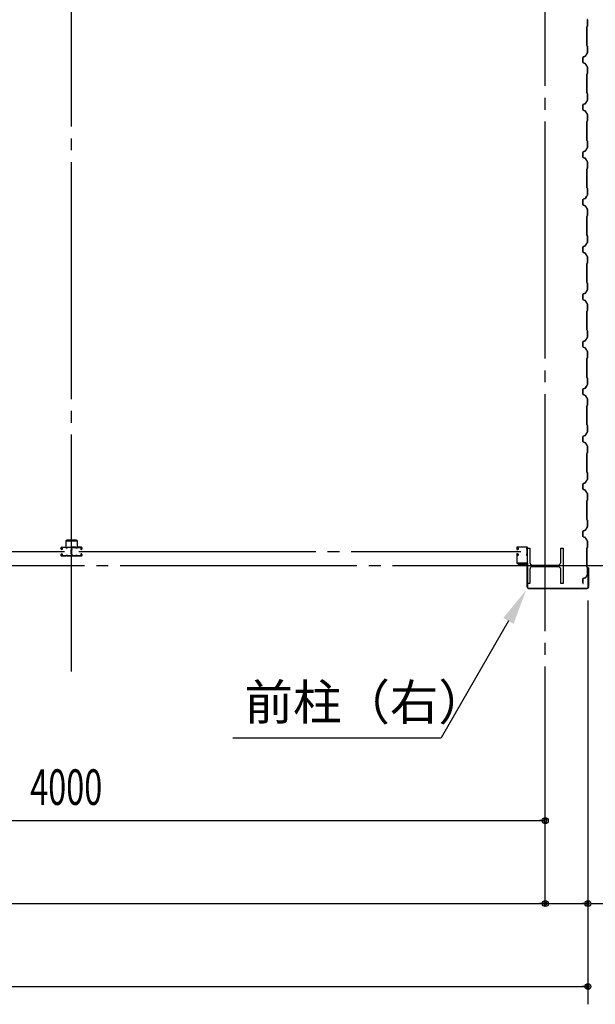
# Model space of a CAD drawing. Extents: x 1667 to 41127, y 644 to 28700.
# Drawn here: x 13539 to 15970, y 3829 to 7983 of the extents above; entities that cross this region are included whole.
import ezdxf

# ---------------------------------------------------------------- set-up
doc = ezdxf.new("R2010")
doc.units = 0
doc.header["$LTSCALE"] = 50
doc.header["$MEASUREMENT"] = 0
doc.linetypes.add('1PL-20', pattern=[23, 20, -1, 1, -1])
doc.layers.get('0').update_dxf_attribs({"linetype": 'CONTINUOUS'})
for name, color, linetype in [('CENTER', 6, '1PL-20'), ('COVER', 3, 'CONTINUOUS'), ('HIKIDASHI', 6, 'CONTINUOUS'), ('RAIL', 3, 'CONTINUOUS'), ('SIDING800', 3, 'CONTINUOUS'), ('SUNPOU', 4, 'CONTINUOUS'), ('シャッタ-レ-ル', 3, 'CONTINUOUS')]:
    doc.layers.add(name, color=color, linetype=linetype)
doc.styles.get("Standard").update_dxf_attribs({"font": 'SIMPLEX', "width": 0.67, "height": 180, "bigfont": 'BIGFONT'})

msp = doc.modelspace()

# ---------------------------------------------------------------- linework, layer by layer
for p, q in [((15683.6, 5753.6), (15693.6, 5753.6)), ((15683.6, 5603.6), (15683.6, 5753.6)), ((15693.6, 5753.6), (15693.6, 5693.1)), ((15823.6, 5753.6), (15833.6, 5753.6)), ((15823.6, 5693.1), (15823.6, 5753.6)), ((15833.6, 5753.6), (15833.6, 5603.6)), ((15693.6, 5664.1), (15693.6, 5603.6)), ((15704.6, 5682.1), (15812.6, 5682.1)), ((15812.6, 5675.1), (15704.6, 5675.1)), ((15823.6, 5603.6), (15823.6, 5664.1)), ((15693.6, 5603.6), (15683.6, 5603.6)), ((15833.6, 5603.6), (15823.6, 5603.6))]:
    msp.add_line(p, q)
for centre, start, end in [((15704.6, 5693.1), 180, 270), ((15812.6, 5693.1), 270, 0), ((15704.6, 5664.1), 90, 180), ((15812.6, 5664.1), 0, 90)]:
    msp.add_arc(centre, 11, start, end)
at = {"layer": 'CENTER'}
for p, q in [((13758.6, 5232.6), (13758.6, 16253.6)), ((15758.6, 4253.6), (15758.6, 16253.6)), ((11860.7, 5738.6), (13729, 5738.6)), ((13789.6, 5738.6), (15655.9, 5738.6)), ((17263.6, 5678.6), (3024.3, 5678.6))]:
    msp.add_line(p, q, dxfattribs=at)
at = {"layer": 'COVER'}
for p, q in [((15682.6, 5588.2), (15682.6, 5684.6)), ((15682.6, 5684.6), (15683.2, 5684.6)), ((15683.2, 5684.6), (15683.2, 5588.2)), ((15939.4, 5662.6), (15939.4, 5670)), ((15940, 5662.6), (15939.4, 5662.6)), ((15940, 5588.2), (15940, 5670)), ((15940.6, 5670), (15940.6, 5588.2)), ((15688.2, 5583.2), (15935, 5583.2)), ((15935, 5582.6), (15688.2, 5582.6))]:
    msp.add_line(p, q, dxfattribs=at)
for centre, radius, start, end in [((15940, 5670), 0.6, 0.0001, 179.9999), ((15688.2, 5588.2), 5.6, 180, 270), ((15688.2, 5588.2), 5, 180, 270), ((15935, 5588.2), 5.6, 270, 0), ((15935, 5588.2), 5, 270, 0)]:
    msp.add_arc(centre, radius, start, end, dxfattribs=at)
at = {"layer": 'HIKIDASHI'}
for p in [(15602.9, 5446.6), (14438.7, 4953.6)]:
    msp.add_line(p, (15318.3, 4953.6), dxfattribs=at)
msp.add_solid([(15581.3, 5459.1), (15624.6, 5434.1), (15677.9, 5576.6)], dxfattribs=at)
at = {"layer": 'RAIL'}
for p, q in [((13733.9, 5781.9), (13733.9, 5756.9)), ((13736.2, 5756.9), (13736.2, 5781.9)), ((13778.9, 5786.9), (13738.9, 5786.9)), ((13738.9, 5784.6), (13778.9, 5784.6)), ((13781.6, 5781.9), (13781.6, 5756.9)), ((13783.9, 5756.9), (13783.9, 5781.9)), ((13713.7, 5751.4), (13713.7, 5753.9)), ((13714.9, 5753.9), (13714.9, 5751.4)), ((13716.7, 5756.9), (13733.2, 5756.9)), ((13733.2, 5755.7), (13716.7, 5755.7)), ((13716.7, 5749.6), (13717.9, 5749.6)), ((13717.9, 5748.4), (13716.7, 5748.4)), ((13717.6, 5751.8), (13718.4, 5752.7)), ((13718.5, 5751), (13717.6, 5751.8)), ((13718.4, 5752.7), (13719.3, 5751.8)), ((13733.9, 5756.9), (13736.2, 5756.9)), ((13736.4, 5755.7), (13739, 5755.7)), ((13739, 5754.5), (13736.4, 5754.5)), ((13742.2, 5756.9), (13756.2, 5756.9)), ((13756.2, 5755.7), (13742.2, 5755.7)), ((13757.4, 5729.1), (13757.4, 5746.4)), ((13758.6, 5746.4), (13758.6, 5729.1)), ((13758.6, 5746.4), (13758.6, 5729.1)), ((13759.8, 5729.1), (13759.8, 5746.4)), ((13774.9, 5756.9), (13760.9, 5756.9)), ((13760.9, 5755.7), (13774.9, 5755.7)), ((13780.7, 5755.7), (13778.1, 5755.7)), ((13778.1, 5754.5), (13780.7, 5754.5)), ((13781.6, 5756.9), (13783.9, 5756.9)), ((13800.4, 5756.9), (13783.9, 5756.9)), ((13783.9, 5755.7), (13800.4, 5755.7)), ((13798.7, 5752.7), (13797.8, 5751.8)), ((13799.5, 5751.8), (13798.7, 5752.7)), ((13798.7, 5751), (13799.5, 5751.8)), ((13800.4, 5749.6), (13799.2, 5749.6)), ((13799.2, 5748.4), (13800.4, 5748.4)), ((13802.2, 5753.9), (13802.2, 5751.4)), ((13803.4, 5751.4), (13803.4, 5753.9)), ((13713.7, 5723.4), (13713.7, 5725.9)), ((13714.9, 5725.9), (13714.9, 5723.4)), ((13716.7, 5728.9), (13717.9, 5728.9)), ((13717.9, 5727.7), (13716.7, 5727.7)), ((13716.7, 5721.6), (13733.2, 5721.6)), ((13733.2, 5720.4), (13716.7, 5720.4)), ((13717.6, 5725.4), (13718.5, 5726.3)), ((13718.4, 5724.6), (13717.6, 5725.4)), ((13719.3, 5725.5), (13718.4, 5724.6)), ((13736.4, 5722.8), (13739, 5722.8)), ((13739, 5721.6), (13736.4, 5721.6)), ((13742.2, 5721.6), (13755.2, 5721.6)), ((13755.2, 5720.4), (13742.2, 5720.4)), ((13758.2, 5723.4), (13758.2, 5723.4)), ((13758.9, 5723.4), (13758.9, 5723.4)), ((13774.9, 5721.6), (13761.9, 5721.6)), ((13761.9, 5720.4), (13774.9, 5720.4)), ((13780.7, 5722.8), (13778.1, 5722.8)), ((13778.1, 5721.6), (13780.7, 5721.6)), ((13800.4, 5721.6), (13783.9, 5721.6)), ((13783.9, 5720.4), (13800.4, 5720.4)), ((13797.8, 5725.5), (13798.7, 5724.6)), ((13799.5, 5725.4), (13798.7, 5726.3)), ((13798.7, 5724.6), (13799.5, 5725.4)), ((13800.4, 5728.9), (13799.2, 5728.9)), ((13799.2, 5727.7), (13800.4, 5727.7)), ((13802.2, 5725.9), (13802.2, 5723.4)), ((13803.4, 5723.4), (13803.4, 5725.9))]:
    msp.add_line(p, q, dxfattribs=at)
for centre, radius, start, end in [((13738.9, 5781.9), 5, 90, 180), ((13738.9, 5781.9), 2.7, 90, 180), ((13778.9, 5781.9), 5, 0, 90), ((13778.9, 5781.9), 2.7, 0, 90), ((13716.7, 5753.9), 3, 90, 180), ((13716.7, 5751.4), 3, 180, 270), ((13716.7, 5753.9), 1.8, 90, 180), ((13716.7, 5751.4), 1.8, 180, 270), ((13717.9, 5750.4), 2, 270, 45), ((13717.9, 5750.4), 0.8, 270, 45), ((13733.2, 5753.9), 3, 48.5904, 90), ((13733.2, 5753.9), 1.8, 48.5904, 90), ((13736.4, 5757.5), 3, 228.5904, 270), ((13736.4, 5757.5), 1.8, 228.5904, 270), ((13739, 5757.5), 1.8, 270, 311.4096), ((13739, 5757.5), 3, 270, 311.4096), ((13742.2, 5753.9), 3, 90, 131.4096), ((13742.2, 5753.9), 1.8, 90, 131.4096), ((13756.2, 5753.9), 3, 326.4427, 90), ((13756.2, 5753.9), 1.8, 326.4427, 90), ((13761.2, 5750.6), 4.2, 146.4427, 205.8419), ((13755.8, 5748), 1.8, 341.4267, 25.8419), ((13760.4, 5746.4), 3, 161.4267, 180), ((13760.9, 5753.9), 3, 90, 213.5573), ((13761.2, 5750.6), 3, 146.4427, 205.8419), ((13761.3, 5748), 3, 154.1581, 198.5733), ((13755.9, 5750.6), 3, 334.1581, 33.5573), ((13755.8, 5748), 3, 341.4267, 25.8419), ((13756.8, 5746.4), 1.8, 0, 18.5733), ((13760.4, 5746.4), 1.8, 161.4267, 180), ((13760.9, 5753.9), 1.8, 90, 213.5573), ((13755.9, 5750.6), 4.2, 334.1581, 33.5573), ((13761.3, 5748), 1.8, 154.1581, 198.5733), ((13756.8, 5746.4), 3, 0, 18.5733), ((13774.9, 5753.9), 3, 48.5904, 90), ((13774.9, 5753.9), 1.8, 48.5904, 90), ((13778.1, 5757.5), 3, 228.5904, 270), ((13778.1, 5757.5), 1.8, 228.5904, 270), ((13780.7, 5757.5), 1.8, 270, 311.4096), ((13780.7, 5757.5), 3, 270, 311.4096), ((13783.9, 5753.9), 3, 90, 131.4096), ((13783.9, 5753.9), 1.8, 90, 131.4096), ((13799.2, 5750.4), 2, 135, 270), ((13799.2, 5750.4), 0.8, 135, 270), ((13800.4, 5753.9), 3, 0, 90), ((13800.4, 5753.9), 1.8, 0, 90), ((13800.4, 5751.4), 3, 270, 0), ((13800.4, 5751.4), 1.8, 270, 360), ((13716.7, 5725.9), 3, 90, 180), ((13716.7, 5723.4), 3, 180, 270), ((13716.7, 5725.9), 1.8, 90, 180), ((13716.7, 5723.4), 1.8, 180, 270), ((13717.9, 5726.9), 2, 315, 90), ((13717.9, 5726.9), 0.8, 315, 90), ((13733.2, 5723.4), 1.8, 270, 311.4096), ((13733.2, 5723.4), 3, 270, 311.4096), ((13736.4, 5719.8), 3, 90, 131.4096), ((13736.4, 5719.8), 1.8, 90, 131.4096), ((13739, 5719.8), 3, 48.5904, 90), ((13739, 5719.8), 1.8, 48.5904, 90), ((13742.2, 5723.4), 3, 228.5904, 270), ((13742.2, 5723.4), 1.8, 228.5904, 270), ((13755.2, 5723.4), 1.8, 270, 0), ((13755.2, 5723.4), 3, 270, 0), ((13761.2, 5723.4), 4.2, 146.4427, 180), ((13760.4, 5729.1), 3, 180, 210.1648), ((13756.2, 5726.7), 1.8, 326.4427, 30.1648), ((13760.9, 5726.7), 3, 149.8352, 213.5573), ((13761.2, 5723.4), 3, 146.4427, 180), ((13756.8, 5729.1), 1.8, 329.8352, 360), ((13755.9, 5723.4), 3, 0, 33.5573), ((13760.4, 5729.1), 1.8, 180, 210.1648), ((13756.2, 5726.7), 3, 326.4427, 30.1648), ((13761.9, 5723.4), 3, 180, 270), ((13760.9, 5726.7), 1.8, 149.8352, 213.5573), ((13756.8, 5729.1), 3, 329.8352, 0), ((13755.9, 5723.4), 4.2, 0, 33.5573), ((13761.9, 5723.4), 1.8, 180, 270), ((13774.9, 5723.4), 1.8, 270, 311.4096), ((13774.9, 5723.4), 3, 270, 311.4096), ((13778.1, 5719.8), 3, 90, 131.4096), ((13778.1, 5719.8), 1.8, 90, 131.4096), ((13780.7, 5719.8), 3, 48.5904, 90), ((13780.7, 5719.8), 1.8, 48.5904, 90), ((13783.9, 5723.4), 3, 228.5904, 270), ((13783.9, 5723.4), 1.8, 228.5904, 270), ((13799.2, 5726.9), 2, 90, 225), ((13799.2, 5726.9), 0.8, 90, 225), ((13800.4, 5725.9), 3, 0, 90), ((13800.4, 5725.9), 1.8, 0, 90), ((13800.4, 5723.4), 1.8, 270, 360), ((13800.4, 5723.4), 3, 270, 0)]:
    msp.add_arc(centre, radius, start, end, dxfattribs=at)
at = {"layer": 'SIDING800'}
for p, q in [((15936.2, 7983.3), (15936.2, 7956.4)), ((15936.6, 7956.4), (15936.6, 7983.3)), ((15934.2, 7953.4), (15934.2, 7913.6)), ((15935.9, 7955.7), (15934.6, 7954.4)), ((15934.6, 7913.6), (15934.6, 7953.4)), ((15934.9, 7954.1), (15936.2, 7955.4)), ((15934.2, 7913.6), (15934.2, 7874.1)), ((15934.6, 7874.1), (15934.6, 7913.6)), ((15934.6, 7873.1), (15935.9, 7871.8)), ((15936.2, 7872.1), (15934.9, 7873.4)), ((15936.2, 7871.1), (15936.2, 7843.8)), ((15936.6, 7843.8), (15936.6, 7871.1)), ((15916.6, 7823.6), (15916.6, 7813.6)), ((15916.6, 7813.6), (15916.6, 7803.7)), ((15917, 7813.6), (15917, 7823.6)), ((15917, 7803.7), (15917, 7813.6)), ((15927.6, 7829.3), (15918.1, 7825.9)), ((15918.3, 7825.5), (15927.7, 7828.9)), ((15935.9, 7842.8), (15928.6, 7830.2)), ((15929, 7830), (15936.2, 7842.6)), ((15918.1, 7801.4), (15927.6, 7798)), ((15927.7, 7798.4), (15918.3, 7801.8)), ((15928.6, 7797.1), (15935.9, 7784.5)), ((15936.2, 7784.7), (15929, 7797.3)), ((15936.2, 7783.5), (15936.2, 7756.2)), ((15936.6, 7756.2), (15936.6, 7783.5)), ((15934.2, 7753.2), (15934.2, 7713.6)), ((15935.9, 7755.5), (15934.6, 7754.2)), ((15934.6, 7713.6), (15934.6, 7753.2)), ((15934.9, 7753.9), (15936.2, 7755.2)), ((15934.2, 7713.6), (15934.2, 7674.1)), ((15934.6, 7674.1), (15934.6, 7713.6)), ((15934.6, 7673.1), (15935.9, 7671.8)), ((15936.2, 7672.1), (15934.9, 7673.4)), ((15936.2, 7671.1), (15936.2, 7643.8)), ((15936.6, 7643.8), (15936.6, 7671.1)), ((15916.6, 7623.6), (15916.6, 7613.6)), ((15916.6, 7613.6), (15916.6, 7603.7)), ((15917, 7613.6), (15917, 7623.6)), ((15917, 7603.7), (15917, 7613.6)), ((15927.6, 7629.3), (15918.1, 7625.9)), ((15918.3, 7625.5), (15927.7, 7628.9)), ((15935.9, 7642.8), (15928.6, 7630.2)), ((15929, 7630), (15936.2, 7642.6)), ((15918.1, 7601.4), (15927.6, 7598)), ((15927.7, 7598.4), (15918.3, 7601.8)), ((15928.6, 7597.1), (15935.9, 7584.5)), ((15936.2, 7584.7), (15929, 7597.3)), ((15936.2, 7583.5), (15936.2, 7556.2)), ((15936.6, 7556.2), (15936.6, 7583.5)), ((15934.2, 7553.2), (15934.2, 7513.6)), ((15935.9, 7555.5), (15934.6, 7554.2)), ((15934.6, 7513.6), (15934.6, 7553.2)), ((15934.9, 7553.9), (15936.2, 7555.2)), ((15934.2, 7513.6), (15934.2, 7474.1)), ((15934.6, 7474.1), (15934.6, 7513.6)), ((15935.9, 7442.8), (15928.6, 7430.2)), ((15929, 7430), (15936.2, 7442.6)), ((15934.6, 7473.1), (15935.9, 7471.8)), ((15936.2, 7472.1), (15934.9, 7473.4)), ((15936.2, 7471.1), (15936.2, 7443.8)), ((15936.6, 7443.8), (15936.6, 7471.1)), ((15916.6, 7423.6), (15916.6, 7403.7)), ((15917, 7403.7), (15917, 7423.6)), ((15927.6, 7429.3), (15918.1, 7425.9)), ((15918.1, 7401.4), (15927.6, 7398)), ((15918.3, 7425.5), (15927.7, 7428.9)), ((15927.7, 7398.4), (15918.3, 7401.8)), ((15928.6, 7397.1), (15935.9, 7384.5)), ((15936.2, 7384.7), (15929, 7397.3)), ((15935.9, 7355.5), (15934.6, 7354.2)), ((15934.9, 7353.9), (15936.2, 7355.2)), ((15936.2, 7383.5), (15936.2, 7356.2)), ((15936.6, 7356.2), (15936.6, 7383.5)), ((15934.2, 7353.2), (15934.2, 7274.1)), ((15934.6, 7274.1), (15934.6, 7353.2)), ((15934.6, 7273.1), (15935.9, 7271.8)), ((15936.2, 7272.1), (15934.9, 7273.4)), ((15936.2, 7271.1), (15936.2, 7243.7)), ((15936.6, 7243.7), (15936.6, 7271.1)), ((15928, 7229.2), (15918.7, 7226)), ((15932.9, 7237.8), (15928.3, 7229.9)), ((15928.6, 7229.7), (15933.2, 7237.6)), ((15935.9, 7242.8), (15929.2, 7230.2)), ((15929.5, 7230), (15936.3, 7242.6)), ((15930.9, 7233.6), (15931.3, 7233.4)), ((15931.3, 7233.4), (15933.6, 7237.4)), ((15916.6, 7223.4), (15916.6, 7203.5)), ((15917, 7203.5), (15917, 7223.4)), ((15917.1, 7223.7), (15917.1, 7207.7)), ((15917.1, 7204.5), (15917.1, 7204.1)), ((15917.5, 7208.1), (15917.5, 7223.7)), ((15927.3, 7229), (15918.1, 7225.7)), ((15918.1, 7201.2), (15927.6, 7197.8)), ((15918.3, 7225.3), (15927.4, 7228.6)), ((15927.7, 7198.2), (15918.3, 7201.6)), ((15918.8, 7225.6), (15928.2, 7228.8)), ((15928.6, 7196.9), (15935.9, 7184.3)), ((15936.2, 7184.5), (15929, 7197.1)), ((15934.2, 7153.4), (15934.2, 7113.6)), ((15935.9, 7155.7), (15934.6, 7154.4)), ((15934.6, 7113.6), (15934.6, 7153.4)), ((15934.9, 7154.1), (15936.2, 7155.4)), ((15936.2, 7183.3), (15936.2, 7156.4)), ((15936.6, 7156.4), (15936.6, 7183.3)), ((15934.2, 7113.6), (15934.2, 7074.1)), ((15934.6, 7074.1), (15934.6, 7113.6)), ((15934.6, 7073.1), (15935.9, 7071.8)), ((15936.2, 7072.1), (15934.9, 7073.4)), ((15936.2, 7071.1), (15936.2, 7043.8)), ((15936.6, 7043.8), (15936.6, 7071.1)), ((15916.6, 7023.6), (15916.6, 7013.6)), ((15917, 7013.6), (15917, 7023.6)), ((15927.6, 7029.3), (15918.1, 7025.9)), ((15918.3, 7025.5), (15927.7, 7028.9)), ((15935.9, 7042.8), (15928.6, 7030.2)), ((15929, 7030), (15936.2, 7042.6)), ((15916.6, 7013.6), (15916.6, 7003.7)), ((15917, 7003.7), (15917, 7013.6)), ((15918.1, 7001.4), (15927.6, 6998)), ((15927.7, 6998.4), (15918.3, 7001.8)), ((15928.6, 6997.1), (15935.9, 6984.5)), ((15936.2, 6984.7), (15929, 6997.3)), ((15936.2, 6983.5), (15936.2, 6956.2)), ((15936.6, 6956.2), (15936.6, 6983.5)), ((15934.2, 6953.2), (15934.2, 6913.6)), ((15935.9, 6955.5), (15934.6, 6954.2)), ((15934.6, 6913.6), (15934.6, 6953.2)), ((15934.9, 6953.9), (15936.2, 6955.2)), ((15934.2, 6913.6), (15934.2, 6874.1)), ((15934.6, 6874.1), (15934.6, 6913.6)), ((15934.6, 6873.1), (15935.9, 6871.8)), ((15936.2, 6872.1), (15934.9, 6873.4)), ((15936.2, 6871.1), (15936.2, 6843.8)), ((15936.6, 6843.8), (15936.6, 6871.1)), ((15916.6, 6823.6), (15916.6, 6813.6)), ((15916.6, 6813.6), (15916.6, 6803.7)), ((15917, 6813.6), (15917, 6823.6)), ((15917, 6803.7), (15917, 6813.6)), ((15927.6, 6829.3), (15918.1, 6825.9)), ((15918.3, 6825.5), (15927.7, 6828.9)), ((15935.9, 6842.8), (15928.6, 6830.2)), ((15929, 6830), (15936.2, 6842.6)), ((15918.1, 6801.4), (15927.6, 6798)), ((15927.7, 6798.4), (15918.3, 6801.8)), ((15928.6, 6797.1), (15935.9, 6784.5)), ((15936.2, 6784.7), (15929, 6797.3)), ((15936.2, 6783.5), (15936.2, 6756.2)), ((15936.6, 6756.2), (15936.6, 6783.5)), ((15934.2, 6753.2), (15934.2, 6713.6)), ((15935.9, 6755.5), (15934.6, 6754.2)), ((15934.6, 6713.6), (15934.6, 6753.2)), ((15934.9, 6753.9), (15936.2, 6755.2)), ((15934.2, 6713.6), (15934.2, 6674.1)), ((15934.6, 6674.1), (15934.6, 6713.6)), ((15934.6, 6673.1), (15935.9, 6671.8)), ((15936.2, 6672.1), (15934.9, 6673.4)), ((15936.2, 6671.1), (15936.2, 6643.8)), ((15936.6, 6643.8), (15936.6, 6671.1)), ((15916.6, 6623.6), (15916.6, 6603.7)), ((15917, 6603.7), (15917, 6623.6)), ((15927.6, 6629.3), (15918.1, 6625.9)), ((15918.3, 6625.5), (15927.7, 6628.9)), ((15935.9, 6642.8), (15928.6, 6630.2)), ((15929, 6630), (15936.2, 6642.6)), ((15918.1, 6601.4), (15927.6, 6598)), ((15927.7, 6598.4), (15918.3, 6601.8)), ((15928.6, 6597.1), (15935.9, 6584.5)), ((15936.2, 6584.7), (15929, 6597.3)), ((15936.2, 6583.5), (15936.2, 6556.2)), ((15936.6, 6556.2), (15936.6, 6583.5)), ((15934.2, 6553.2), (15934.2, 6474.1)), ((15935.9, 6555.5), (15934.6, 6554.2)), ((15934.6, 6474.1), (15934.6, 6553.2)), ((15934.9, 6553.9), (15936.2, 6555.2)), ((15935.9, 6442.8), (15929.2, 6430.2)), ((15929.5, 6430), (15936.3, 6442.6)), ((15934.6, 6473.1), (15935.9, 6471.8)), ((15936.2, 6472.1), (15934.9, 6473.4)), ((15936.2, 6471.1), (15936.2, 6443.7)), ((15936.6, 6443.7), (15936.6, 6471.1)), ((15916.6, 6423.4), (15916.6, 6403.5)), ((15917, 6403.5), (15917, 6423.4)), ((15917.1, 6423.7), (15917.1, 6407.7)), ((15917.1, 6404.5), (15917.1, 6404.1)), ((15917.5, 6408.1), (15917.5, 6423.7)), ((15927.3, 6429), (15918.1, 6425.7)), ((15918.1, 6401.2), (15927.6, 6397.8)), ((15918.3, 6425.3), (15927.4, 6428.6)), ((15927.7, 6398.2), (15918.3, 6401.6)), ((15928, 6429.2), (15918.7, 6426)), ((15918.8, 6425.6), (15928.2, 6428.8)), ((15932.9, 6437.8), (15928.3, 6429.9)), ((15928.6, 6429.7), (15933.2, 6437.6)), ((15930.9, 6433.6), (15931.3, 6433.4)), ((15931.3, 6433.4), (15933.6, 6437.4)), ((15928.6, 6396.9), (15935.9, 6384.3)), ((15936.2, 6384.5), (15929, 6397.1)), ((15936.2, 6383.3), (15936.2, 6356.4)), ((15936.6, 6356.4), (15936.6, 6383.3)), ((15934.2, 6353.4), (15934.2, 6313.6)), ((15935.9, 6355.7), (15934.6, 6354.4)), ((15934.6, 6313.6), (15934.6, 6353.4)), ((15934.9, 6354.1), (15936.2, 6355.4)), ((15934.2, 6313.6), (15934.2, 6274.1)), ((15934.6, 6274.1), (15934.6, 6313.6)), ((15935.9, 6242.8), (15928.6, 6230.2)), ((15929, 6230), (15936.2, 6242.6)), ((15934.6, 6273.1), (15935.9, 6271.8)), ((15936.2, 6272.1), (15934.9, 6273.4)), ((15936.2, 6271.1), (15936.2, 6243.8)), ((15936.6, 6243.8), (15936.6, 6271.1)), ((15916.6, 6223.6), (15916.6, 6213.6)), ((15916.6, 6213.6), (15916.6, 6203.7)), ((15917, 6213.6), (15917, 6223.6)), ((15917, 6203.7), (15917, 6213.6)), ((15927.6, 6229.3), (15918.1, 6225.9)), ((15918.1, 6201.4), (15927.6, 6198)), ((15918.3, 6225.5), (15927.7, 6228.9)), ((15927.7, 6198.4), (15918.3, 6201.8)), ((15928.6, 6197.1), (15935.9, 6184.5)), ((15936.2, 6184.7), (15929, 6197.3)), ((15934.2, 6153.2), (15934.2, 6113.6)), ((15935.9, 6155.5), (15934.6, 6154.2)), ((15934.6, 6113.6), (15934.6, 6153.2)), ((15934.9, 6153.9), (15936.2, 6155.2)), ((15936.2, 6183.5), (15936.2, 6156.2)), ((15936.6, 6156.2), (15936.6, 6183.5)), ((15934.2, 6113.6), (15934.2, 6074.1)), ((15934.6, 6074.1), (15934.6, 6113.6)), ((15934.6, 6073.1), (15935.9, 6071.8)), ((15936.2, 6072.1), (15934.9, 6073.4)), ((15936.2, 6071.1), (15936.2, 6043.8)), ((15936.6, 6043.8), (15936.6, 6071.1)), ((15927.6, 6029.3), (15918.1, 6025.9)), ((15918.3, 6025.5), (15927.7, 6028.9)), ((15935.9, 6042.8), (15928.6, 6030.2)), ((15929, 6030), (15936.2, 6042.6)), ((15916.6, 6023.6), (15916.6, 6013.6)), ((15916.6, 6013.6), (15916.6, 6003.7)), ((15917, 6013.6), (15917, 6023.6)), ((15917, 6003.7), (15917, 6013.6)), ((15918.1, 6001.4), (15927.6, 5998)), ((15927.7, 5998.4), (15918.3, 6001.8)), ((15928.6, 5997.1), (15935.9, 5984.5)), ((15936.2, 5984.7), (15929, 5997.3)), ((15936.2, 5983.5), (15936.2, 5956.2)), ((15936.6, 5956.2), (15936.6, 5983.5)), ((15934.2, 5953.2), (15934.2, 5913.6)), ((15935.9, 5955.5), (15934.6, 5954.2)), ((15934.6, 5913.6), (15934.6, 5953.2)), ((15934.9, 5953.9), (15936.2, 5955.2)), ((15934.2, 5913.6), (15934.2, 5874.1)), ((15934.6, 5874.1), (15934.6, 5913.6)), ((15934.6, 5873.1), (15935.9, 5871.8)), ((15936.2, 5872.1), (15934.9, 5873.4)), ((15936.2, 5871.1), (15936.2, 5843.8)), ((15936.6, 5843.8), (15936.6, 5871.1)), ((15916.6, 5823.6), (15916.6, 5803.7)), ((15917, 5803.7), (15917, 5823.6)), ((15927.6, 5829.3), (15918.1, 5825.9)), ((15918.3, 5825.5), (15927.7, 5828.9)), ((15935.9, 5842.8), (15928.6, 5830.2)), ((15929, 5830), (15936.2, 5842.6)), ((15918.1, 5801.4), (15927.6, 5798)), ((15927.7, 5798.4), (15918.3, 5801.8)), ((15928.6, 5797.1), (15935.9, 5784.5)), ((15936.2, 5784.7), (15929, 5797.3)), ((15936.2, 5783.5), (15936.2, 5756.2)), ((15936.6, 5756.2), (15936.6, 5783.5)), ((15934.2, 5753.2), (15934.2, 5674.1)), ((15935.9, 5755.5), (15934.6, 5754.2)), ((15934.6, 5674.1), (15934.6, 5753.2)), ((15934.9, 5753.9), (15936.2, 5755.2)), ((15934.6, 5673.1), (15935.9, 5671.8)), ((15936.2, 5672.1), (15934.9, 5673.4)), ((15936.2, 5671.1), (15936.2, 5643.7)), ((15936.6, 5643.7), (15936.6, 5671.1)), ((15917.1, 5623.7), (15917.1, 5607.7)), ((15917.5, 5608.1), (15917.5, 5623.7)), ((15928, 5629.2), (15918.7, 5626)), ((15918.8, 5625.6), (15928.2, 5628.8)), ((15935.9, 5642.8), (15929.2, 5630.2)), ((15929.5, 5630), (15936.3, 5642.6)), ((15917.1, 5604.5), (15917.1, 5604.1))]:
    msp.add_line(p, q, dxfattribs=at)
for centre, radius, start, end in [((15934.2, 7983.3), 2, 0, 30), ((15934.2, 7983.3), 2.4, 0, 30), ((15935.6, 7953.4), 1.4, 135, 180), ((15935.6, 7953.4), 1, 135, 180), ((15935.2, 7956.4), 1, 315, 360), ((15935.2, 7956.4), 1.4, 315, 360), ((15935.6, 7874.1), 1.4, 180, 225), ((15935.6, 7874.1), 1, 180, 225), ((15935.2, 7871.1), 1, 0, 45), ((15935.2, 7871.1), 1.4, 0, 45), ((15919, 7823.6), 2.4, 110, 180), ((15919, 7823.6), 2, 110, 180), ((15926.9, 7831.2), 2, 290, 330), ((15926.9, 7831.2), 2.4, 290, 330), ((15934.2, 7843.8), 2, 330, 360), ((15934.2, 7843.8), 2.4, 330, 360), ((15919, 7803.7), 2.4, 180, 250), ((15919, 7803.7), 2, 180, 250), ((15926.9, 7796.1), 2, 30, 70), ((15926.9, 7796.1), 2.4, 30, 70), ((15934.2, 7783.5), 2, 0, 30), ((15934.2, 7783.5), 2.4, 0, 30), ((15935.6, 7753.2), 1.4, 135, 180), ((15935.6, 7753.2), 1, 135, 180), ((15935.2, 7756.2), 1, 315, 0), ((15935.2, 7756.2), 1.4, 315, 360), ((15935.6, 7674.1), 1.4, 180, 225), ((15935.6, 7674.1), 1, 180, 225), ((15935.2, 7671.1), 1, 0, 45), ((15935.2, 7671.1), 1.4, 0, 45), ((15919, 7623.6), 2.4, 110, 180), ((15919, 7603.7), 2.4, 180, 250), ((15919, 7623.6), 2, 110, 180), ((15919, 7603.7), 2, 180, 250), ((15926.9, 7631.2), 2, 290, 330), ((15926.9, 7631.2), 2.4, 290, 330), ((15934.2, 7643.8), 2, 330, 360), ((15934.2, 7643.8), 2.4, 330, 360), ((15926.9, 7596.1), 2, 30, 70), ((15926.9, 7596.1), 2.4, 30, 70), ((15934.2, 7583.5), 2, 0, 30), ((15934.2, 7583.5), 2.4, 0, 30), ((15935.6, 7553.2), 1.4, 135, 180), ((15935.6, 7553.2), 1, 135, 180), ((15935.2, 7556.2), 1, 315, 0), ((15935.2, 7556.2), 1.4, 315, 360), ((15935.6, 7474.1), 1.4, 180, 225), ((15935.6, 7474.1), 1, 180, 225), ((15935.2, 7471.1), 1, 0, 45), ((15934.2, 7443.8), 2, 330, 360), ((15935.2, 7471.1), 1.4, 0, 45), ((15934.2, 7443.8), 2.4, 330, 360), ((15919, 7423.6), 2.4, 110, 180), ((15919, 7403.7), 2.4, 180, 250), ((15919, 7423.6), 2, 110, 180), ((15919, 7403.7), 2, 180, 250), ((15926.9, 7431.2), 2, 290, 330), ((15926.9, 7396.1), 2, 30, 70), ((15926.9, 7431.2), 2.4, 290, 330), ((15926.9, 7396.1), 2.4, 30, 70), ((15935.6, 7353.2), 1.4, 135, 180), ((15935.6, 7353.2), 1, 135, 180), ((15934.2, 7383.5), 2, 0, 30), ((15935.2, 7356.2), 1, 315, 0), ((15934.2, 7383.5), 2.4, 0, 30), ((15935.2, 7356.2), 1.4, 315, 360), ((15935.6, 7274.1), 1.4, 180, 225), ((15935.6, 7274.1), 1, 180, 225), ((15935.2, 7271.1), 1, 360, 45), ((15935.2, 7271.1), 1.4, 0, 45), ((15926.6, 7230.9), 2, 290, 330), ((15926.6, 7230.9), 2.4, 290, 330), ((15927.4, 7231.1), 2, 289.0256, 331.8214), ((15927.4, 7231.1), 2.4, 289.0256, 331.8214), ((15933.2, 7237.6), 0.4, 330, 150), ((15934.2, 7243.7), 2, 331.8214, 360), ((15934.2, 7243.7), 2.4, 331.8214, 0), ((15919, 7223.4), 2.4, 110, 180), ((15919, 7203.5), 2.4, 180, 250), ((15919, 7223.4), 2, 110, 180), ((15919, 7203.5), 2, 180, 250), ((15919.5, 7223.7), 2.4, 109.0256, 180), ((15917.1, 7206.1), 2, 270, 78.463), ((15917.1, 7206.1), 1.6, 270, 90), ((15919.5, 7223.7), 2, 109.0256, 180), ((15926.9, 7195.9), 2, 30, 70), ((15926.9, 7195.9), 2.4, 30, 70), ((15935.6, 7153.4), 1.4, 135, 180), ((15935.6, 7153.4), 1, 135, 180), ((15934.2, 7183.3), 2, 0, 30), ((15935.2, 7156.4), 1, 315, 360), ((15934.2, 7183.3), 2.4, 0, 30), ((15935.2, 7156.4), 1.4, 315, 360), ((15935.6, 7074.1), 1.4, 180, 225), ((15935.6, 7074.1), 1, 180, 225), ((15935.2, 7071.1), 1, 0, 45), ((15935.2, 7071.1), 1.4, 0, 45), ((15919, 7023.6), 2.4, 110, 180), ((15919, 7023.6), 2, 110, 180), ((15926.9, 7031.2), 2, 290, 330), ((15926.9, 7031.2), 2.4, 290, 330), ((15934.2, 7043.8), 2, 330, 360), ((15934.2, 7043.8), 2.4, 330, 360), ((15919, 7003.7), 2.4, 180, 250), ((15919, 7003.7), 2, 180, 250), ((15926.9, 6996.1), 2, 30, 70), ((15926.9, 6996.1), 2.4, 30, 70), ((15934.2, 6983.5), 2, 0, 30), ((15934.2, 6983.5), 2.4, 0, 30), ((15935.6, 6953.2), 1.4, 135, 180), ((15935.6, 6953.2), 1, 135, 180), ((15935.2, 6956.2), 1, 315, 0), ((15935.2, 6956.2), 1.4, 315, 360), ((15935.6, 6874.1), 1.4, 180, 225), ((15935.6, 6874.1), 1, 180, 225), ((15935.2, 6871.1), 1, 0, 45), ((15935.2, 6871.1), 1.4, 0, 45), ((15919, 6823.6), 2.4, 110, 180), ((15919, 6823.6), 2, 110, 180), ((15926.9, 6831.2), 2, 290, 330), ((15926.9, 6831.2), 2.4, 290, 330), ((15934.2, 6843.8), 2, 330, 360), ((15934.2, 6843.8), 2.4, 330, 360), ((15919, 6803.7), 2.4, 180, 250), ((15919, 6803.7), 2, 180, 250), ((15926.9, 6796.1), 2, 30, 70), ((15926.9, 6796.1), 2.4, 30, 70), ((15934.2, 6783.5), 2, 0, 30), ((15934.2, 6783.5), 2.4, 0, 30), ((15935.6, 6753.2), 1.4, 135, 180), ((15935.6, 6753.2), 1, 135, 180), ((15935.2, 6756.2), 1, 315, 0), ((15935.2, 6756.2), 1.4, 315, 360), ((15935.6, 6674.1), 1.4, 180, 225), ((15935.6, 6674.1), 1, 180, 225), ((15935.2, 6671.1), 1, 0, 45), ((15935.2, 6671.1), 1.4, 0, 45), ((15919, 6623.6), 2.4, 110, 180), ((15919, 6623.6), 2, 110, 180), ((15926.9, 6631.2), 2, 290, 330), ((15926.9, 6631.2), 2.4, 290, 330), ((15934.2, 6643.8), 2, 330, 360), ((15934.2, 6643.8), 2.4, 330, 360), ((15919, 6603.7), 2.4, 180, 250), ((15919, 6603.7), 2, 180, 250), ((15926.9, 6596.1), 2, 30, 70), ((15926.9, 6596.1), 2.4, 30, 70), ((15934.2, 6583.5), 2, 0, 30), ((15934.2, 6583.5), 2.4, 0, 30), ((15935.6, 6553.2), 1.4, 135, 180), ((15935.6, 6553.2), 1, 135, 180), ((15935.2, 6556.2), 1, 315, 0), ((15935.2, 6556.2), 1.4, 315, 360), ((15935.6, 6474.1), 1.4, 180, 225), ((15935.6, 6474.1), 1, 180, 225), ((15935.2, 6471.1), 1, 360, 45), ((15934.2, 6443.7), 2, 331.8214, 360), ((15935.2, 6471.1), 1.4, 0, 45), ((15934.2, 6443.7), 2.4, 331.8214, 0), ((15919, 6423.4), 2.4, 110, 180), ((15919, 6403.5), 2.4, 180, 250), ((15919, 6423.4), 2, 110, 180), ((15919, 6403.5), 2, 180, 250), ((15919.5, 6423.7), 2.4, 109.0256, 180), ((15917.1, 6406.1), 2, 270, 78.463), ((15917.1, 6406.1), 1.6, 270, 90), ((15919.5, 6423.7), 2, 109.0256, 180), ((15926.6, 6430.9), 2, 290, 330), ((15926.6, 6430.9), 2.4, 290, 330), ((15927.4, 6431.1), 2, 289.0256, 331.8214), ((15927.4, 6431.1), 2.4, 289.0256, 331.8214), ((15933.2, 6437.6), 0.4, 330, 150), ((15926.9, 6395.9), 2, 30, 70), ((15926.9, 6395.9), 2.4, 30, 70), ((15934.2, 6383.3), 2, 0, 30), ((15934.2, 6383.3), 2.4, 0, 30), ((15935.6, 6353.4), 1.4, 135, 180), ((15935.6, 6353.4), 1, 135, 180), ((15935.2, 6356.4), 1, 315, 360), ((15935.2, 6356.4), 1.4, 315, 360), ((15935.6, 6274.1), 1.4, 180, 225), ((15935.6, 6274.1), 1, 180, 225), ((15935.2, 6271.1), 1, 0, 45), ((15934.2, 6243.8), 2, 330, 360), ((15935.2, 6271.1), 1.4, 0, 45), ((15934.2, 6243.8), 2.4, 330, 360), ((15919, 6223.6), 2.4, 110, 180), ((15919, 6203.7), 2.4, 180, 250), ((15919, 6223.6), 2, 110, 180), ((15919, 6203.7), 2, 180, 250), ((15926.9, 6231.2), 2, 290, 330), ((15926.9, 6196.1), 2, 30, 70), ((15926.9, 6231.2), 2.4, 290, 330), ((15926.9, 6196.1), 2.4, 30, 70), ((15935.6, 6153.2), 1.4, 135, 180), ((15935.6, 6153.2), 1, 135, 180), ((15934.2, 6183.5), 2, 0, 30), ((15935.2, 6156.2), 1, 315, 0), ((15934.2, 6183.5), 2.4, 0, 30), ((15935.2, 6156.2), 1.4, 315, 360), ((15935.6, 6074.1), 1.4, 180, 225), ((15935.6, 6074.1), 1, 180, 225), ((15935.2, 6071.1), 1, 0, 45), ((15935.2, 6071.1), 1.4, 0, 45), ((15919, 6023.6), 2.4, 110, 180), ((15919, 6023.6), 2, 110, 180), ((15926.9, 6031.2), 2, 290, 330), ((15926.9, 6031.2), 2.4, 290, 330), ((15934.2, 6043.8), 2, 330, 360), ((15934.2, 6043.8), 2.4, 330, 360), ((15919, 6003.7), 2.4, 180, 250), ((15919, 6003.7), 2, 180, 250), ((15926.9, 5996.1), 2, 30, 70), ((15926.9, 5996.1), 2.4, 30, 70), ((15934.2, 5983.5), 2, 0, 30), ((15934.2, 5983.5), 2.4, 0, 30), ((15935.6, 5953.2), 1.4, 135, 180), ((15935.6, 5953.2), 1, 135, 180), ((15935.2, 5956.2), 1, 315, 0), ((15935.2, 5956.2), 1.4, 315, 360), ((15935.6, 5874.1), 1.4, 180, 225), ((15935.6, 5874.1), 1, 180, 225), ((15935.2, 5871.1), 1, 0, 45), ((15935.2, 5871.1), 1.4, 0, 45), ((15919, 5823.6), 2.4, 110, 180), ((15919, 5823.6), 2, 110, 180), ((15926.9, 5831.2), 2, 290, 330), ((15926.9, 5831.2), 2.4, 290, 330), ((15934.2, 5843.8), 2, 330, 360), ((15934.2, 5843.8), 2.4, 330, 360), ((15919, 5803.7), 2.4, 180, 250), ((15919, 5803.7), 2, 180, 250), ((15926.9, 5796.1), 2, 30, 70), ((15926.9, 5796.1), 2.4, 30, 70), ((15934.2, 5783.5), 2, 0, 30), ((15934.2, 5783.5), 2.4, 0, 30), ((15935.6, 5753.2), 1.4, 135, 180), ((15935.6, 5753.2), 1, 135, 180), ((15935.2, 5756.2), 1, 315, 0), ((15935.2, 5756.2), 1.4, 315, 360), ((15935.6, 5674.1), 1.4, 180, 225), ((15935.6, 5674.1), 1, 180, 225), ((15935.2, 5671.1), 1, 360, 45), ((15935.2, 5671.1), 1.4, 0, 45), ((15919.5, 5623.7), 2.4, 109.0256, 180), ((15919.5, 5623.7), 2, 109.0256, 180), ((15927.4, 5631.1), 2, 289.0256, 331.8214), ((15927.4, 5631.1), 2.4, 289.0256, 331.8214), ((15934.2, 5643.7), 2, 331.8214, 360), ((15934.2, 5643.7), 2.4, 331.8214, 0), ((15917.1, 5606.1), 2, 270, 78.463), ((15917.1, 5606.1), 1.6, 270, 90)]:
    msp.add_arc(centre, radius, start, end, dxfattribs=at)
at = {"layer": 'SUNPOU'}
for p, q in [((15938.6, 5532.6), (15938.6, 3828.6)), ((3758.6, 4603.6), (15758.6, 4603.6)), ((15746.1, 4603.6), (15733.6, 4603.6)), ((3578.6, 4253.6), (15938.6, 4253.6)), ((15746.1, 4253.6), (15733.6, 4253.6)), ((15771.1, 4253.6), (15783.6, 4253.6)), ((15783.6, 4253.6), (15913.6, 4253.6)), ((15926.1, 4253.6), (15913.6, 4253.6)), ((15951.1, 4253.6), (16289.2, 4253.6)), ((3578.6, 3903.6), (15938.6, 3903.6)), ((15926.1, 3903.6), (15913.6, 3903.6))]:
    msp.add_line(p, q, dxfattribs=at)
for centre in [(15758.6, 4603.6), (15758.6, 4253.6), (15758.6, 4253.6), (15938.6, 4253.6), (15938.6, 3903.6)]:
    msp.add_circle(centre, 12.5, dxfattribs=at)
for centre, start, end in [((15758.6, 4603.6), 0, 180), ((15758.6, 4603.6), 180, 0), ((15758.6, 4253.6), 0, 180), ((15758.6, 4253.6), 0, 180), ((15758.6, 4253.6), 180, 0), ((15758.6, 4253.6), 180, 0), ((15938.6, 4253.6), 0, 180), ((15938.6, 4253.6), 180, 0), ((15938.6, 3903.6), 0, 180), ((15938.6, 3903.6), 180, 0)]:
    msp.add_arc(centre, 6.25, start, end, dxfattribs=at)
at = {"layer": 'シャッタ-レ-ル'}
for p, q in [((15638, 5754.6), (15638, 5751.6)), ((15638.5, 5749.6), (15638.5, 5749.6)), ((15638.6, 5749.6), (15638.6, 5749.6)), ((15639, 5754.6), (15639, 5751.6)), ((15639.9, 5755.5), (15640.9, 5754.2)), ((15640.8, 5747.1), (15640.4, 5747.2)), ((15641, 5747.9), (15640.5, 5748)), ((15640.9, 5754.2), (15641.1, 5754.1)), ((15640.9, 5752.1), (15641.8, 5750.7)), ((15641, 5753.4), (15641.3, 5753.6)), ((15641, 5749.6), (15642.2, 5749.6)), ((15642.2, 5748.6), (15641, 5748.6)), ((15641, 5748.6), (15642.2, 5748.6)), ((15679.5, 5758.1), (15641.5, 5758.1)), ((15679.5, 5757.1), (15641.5, 5757.1)), ((15641.5, 5752.7), (15642.5, 5753.8)), ((15642.5, 5751.1), (15641.5, 5752.7)), ((15641.6, 5747.9), (15641.5, 5748.6)), ((15642.4, 5748.1), (15641.6, 5748.7)), ((15642.4, 5752.9), (15641.8, 5752.1)), ((15641.8, 5752.1), (15642.7, 5751.5)), ((15642.2, 5754.6), (15643, 5754.4)), ((15642.4, 5752.9), (15643.3, 5752.3)), ((15642.8, 5748.3), (15643.8, 5749)), ((15643.3, 5747.7), (15645, 5748.9)), ((15643.8, 5749), (15643.9, 5749.7)), ((15644, 5749.8), (15644.5, 5749.5)), ((15682, 5730.1), (15682, 5747.2)), ((15683, 5730.1), (15683, 5747.2)), ((15638, 5725.6), (15638, 5692.1)), ((15638.5, 5727.7), (15638.5, 5727.7)), ((15638.6, 5727.7), (15638.6, 5727.7)), ((15639, 5725.6), (15639, 5692.1)), ((15639.9, 5721.8), (15640.9, 5723.1)), ((15641, 5729.4), (15640.5, 5729.3)), ((15640.9, 5725.1), (15641.8, 5726.6)), ((15640.9, 5723.1), (15641.1, 5723.2)), ((15641, 5728.6), (15642.2, 5728.6)), ((15641, 5727.6), (15642.2, 5727.6)), ((15641, 5723.9), (15641.3, 5723.7)), ((15641.6, 5729.4), (15641.5, 5728.7)), ((15642.5, 5726.2), (15641.5, 5724.6)), ((15641.5, 5724.6), (15642.5, 5723.5)), ((15642.4, 5729.2), (15641.6, 5728.6)), ((15641.8, 5725.2), (15642.7, 5725.8)), ((15642.4, 5724.4), (15641.8, 5725.2)), ((15642.2, 5722.7), (15643, 5722.8)), ((15642.4, 5724.4), (15643.3, 5725)), ((15642.8, 5729), (15643.8, 5728.3)), ((15643.3, 5729.6), (15645, 5728.4)), ((15643.8, 5728.3), (15643.9, 5727.6)), ((15644, 5727.5), (15644.5, 5727.7)), ((15682, 5722.2), (15682, 5692.1)), ((15683, 5692.1), (15683, 5722.2)), ((15679.5, 5689.6), (15641.5, 5689.6)), ((15679.5, 5688.6), (15641.5, 5688.6)), ((15683, 5688.6), (15643, 5688.6)), ((15643, 5687.6), (15643, 5688.6)), ((15645, 5685.6), (15675.5, 5685.6)), ((15680, 5681.1), (15680, 5650.6)), ((15683, 5688.6), (15683, 5648.6)), ((15683, 5648.6), (15682, 5648.6))]:
    msp.add_line(p, q, dxfattribs=at)
for centre, radius, start, end in [((15641.5, 5754.6), 3.5, 89.9996, 180), ((15641, 5751.6), 3, 180, 269.9996), ((15638.5, 5749.4), 0.2, 90.8399, 185.8286), ((15640.8, 5749.6), 2.5, 185.8285, 260.84), ((15640.9, 5750.4), 2.5, 199.2091, 202.5387), ((15640.9, 5750.4), 2.5, 202.5387, 260.84), ((15641.5, 5754.6), 2.5, 89.9996, 180), ((15641, 5751.6), 2, 180, 269.9996), ((15640.1, 5755.6), 0.213, 36.8828, 215.8589), ((15642.7, 5757.5), 3, 216.8828, 260.8399), ((15641.7, 5752.7), 1, 135.84, 210.8397), ((15641.4, 5750.3), 3.3, 260.84, 305.84), ((15641.4, 5750.3), 2.5, 260.84, 274.4621), ((15641.1, 5753.8), 0.3, 315.84, 80.84), ((15641.6, 5748.6), 0.1, 49.211, 185.8767), ((15642.1, 5750.8), 0.4, 206.1155, 30.7863), ((15642.2, 5750.6), 2, 269.9996, 54.8089), ((15642.2, 5750.6), 1, 269.9996, 54.71), ((15641.4, 5750.3), 2.5, 294.3343, 305.84), ((15640.1, 5749.7), 4.7, 20.8399, 58.84), ((15640.1, 5749.7), 5.5, 20.8399, 58.84), ((15644, 5749.7), 0.1, 66.8035, 170.84), ((15642, 5750.4), 2.7, 340.3913, 20.84), ((15644.5, 5749.5), 0.8, 305.84, 340.3913), ((15642, 5750.4), 3.5, 340.3913, 20.84), ((15682.4, 5751.1), 3.2, 118.9048, 250.5289), ((15679.5, 5754.6), 3.5, 16.9089, 89.9695), ((15679.5, 5754.6), 2.5, 16.9089, 89.964), ((15682.4, 5751.1), 2.2, 118.9048, 250.5288), ((15681.8, 5752.2), 2, 105.8622, 118.9048), ((15681, 5755.1), 1, 285.8622, 16.9089), ((15681.8, 5752.2), 1, 105.8622, 118.9048), ((15681, 5747.2), 1, 359.9999, 70.5289), ((15681, 5755.1), 2, 285.8622, 16.9089), ((15681, 5747.2), 2, 0, 70.5288), ((15641, 5725.6), 3, 89.9996, 180), ((15641.5, 5692.1), 3.5, 180, 269.9996), ((15640.8, 5727.7), 2.5, 99.16, 174.1715), ((15638.5, 5727.9), 0.2, 174.1714, 269.1601), ((15640.9, 5726.9), 2.5, 157.4613, 160.7909), ((15640.9, 5726.9), 2.5, 99.16, 157.4613), ((15641, 5725.6), 2, 89.9996, 180), ((15641.5, 5692.1), 2.5, 180, 269.9996), ((15640.1, 5721.7), 0.213, 144.1411, 323.1172), ((15642.7, 5719.8), 3, 99.1601, 143.1172), ((15641.7, 5724.6), 1, 149.1603, 224.16), ((15641.4, 5726.9), 2.5, 85.5379, 99.16), ((15641.1, 5723.5), 0.3, 279.16, 44.16), ((15641.6, 5728.7), 0.1, 174.1233, 310.789), ((15642.1, 5726.4), 0.4, 329.2137, 153.8845), ((15642.2, 5726.6), 2, 305.1658, 89.643), ((15642.2, 5726.6), 1, 305.3273, 89.5827), ((15641.4, 5726.9), 2.5, 54.16, 65.6657), ((15640.1, 5727.6), 4.7, 301.16, 339.1601), ((15640.1, 5727.6), 5.5, 301.16, 339.16), ((15644, 5727.6), 0.1, 189.16, 293.1965), ((15642, 5726.8), 2.7, 339.16, 19.6087), ((15644.5, 5727.7), 0.8, 19.6087, 54.16), ((15642, 5726.8), 3.5, 339.16, 19.6087), ((15682.4, 5726.1), 3.2, 109.4715, 251.0171), ((15679.5, 5692.1), 3.5, 269.9996, 359.9999), ((15679.5, 5692.1), 2.5, 269.9996, 359.932), ((15682.4, 5726.1), 2.2, 109.4712, 250.5283), ((15681, 5730.1), 1, 289.4715, 359.9999), ((15681, 5722.2), 1, 359.932, 71.0171), ((15681, 5730.1), 2, 289.4712, 0), ((15681, 5722.2), 2, 359.9999, 70.5283), ((15645, 5687.6), 2, 180, 270), ((15675.5, 5681.1), 4.5, 0, 90), ((15682, 5650.6), 2, 180, 270)]:
    msp.add_arc(centre, radius, start, end, dxfattribs=at)

# ---------------------------------------------------------------- texts
at = {"layer": 'HIKIDASHI'}
msp.add_text('前柱（右）', height=150, dxfattribs=at).set_placement((14488.7, 5028.6))
at = {"layer": 'SUNPOU', "width": 0.67}
msp.add_text('4000', height=150, dxfattribs=at).set_placement((13583.7, 4670.1))

doc.saveas('drawing.dxf')
